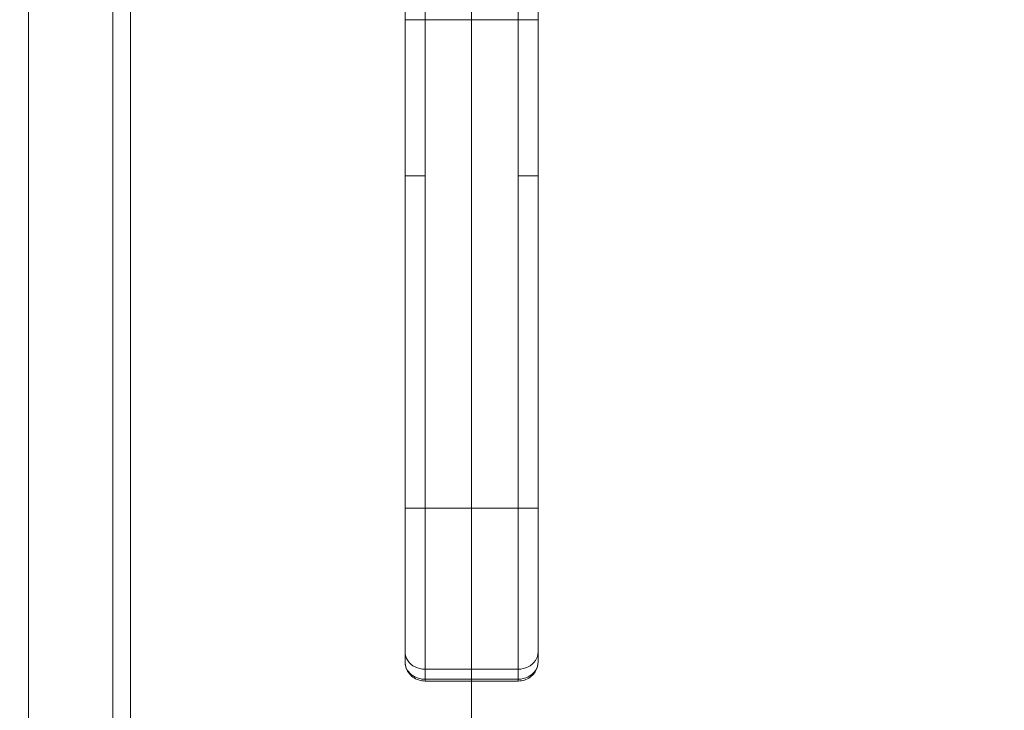
# Model space of a CAD drawing. Units: inches. Extents: x 6 to 248, y 5 to 146.
# Drawn here: x 72 to 78, y 83 to 87 of the extents above; entities that cross this region are included whole.
import ezdxf

# ---------------------------------------------------------------- set-up
doc = ezdxf.new("R2010")
doc.units = ezdxf.units.IN
doc.header["$LTSCALE"] = 15
doc.header["$MEASUREMENT"] = 0
for name, color, linetype, lineweight in [('Dimension (ANSI)', 7, 'Continuous', 5), ('Visible (ANSI)', 7, 'Continuous', 5), ('Visible Narrow (ANSI)', 7, 'Continuous', 5)]:
    doc.layers.add(name, color=color, linetype=linetype, lineweight=lineweight)
doc.styles.add('TAHOMA', font='tahoma.ttf')
doc.dimstyles.new('Default (ANSI)', dxfattribs={"dimscale": 15, "dimtxt": 0.07, "dimasz": 0.098425, "dimexe": 0.125, "dimexo": 0.0625, "dimgap": 0.031496, "dimtad": 0, "dimtih": 1, "dimtoh": 1, "dimrnd": 1e-08, "dimzin": 0, "dimdsep": 46, "dimtxsty": 'TAHOMA', "dimcen": 0.09, "dimdle": 0.393701, "dimclrd": 256, "dimclre": 256, "dimclrt": 256, "dimadec": 0, "dimazin": 0, "dimtfac": 1, "dimtofl": 0, "dimtmove": 0, "dimatfit": 3, "dimfxl": 1, "dimtolj": 1, "dimtzin": 0, "dimlwd": -1, "dimlwe": -1, "dimarcsym": 0})

# ---------------------------------------------------------------- blocks, each defined once
blk = doc.blocks.new('*D12')
at = {"layer": 'Defpoints', "color": 0, "transparency": 16777216}
for p in [(74.929, 89.3934), (98.685, 89.3934), (96.0689, 65.5184)]:
    blk.add_point(p, dxfattribs=at)
at = {"layer": 'Dimension (ANSI)', "transparency": 16777216}
for p, q in [((75.8665, 89.3934), (100.56, 89.3934)), ((98.685, 87.9171), (98.685, 78.4774)), ((98.685, 66.9948), (98.685, 76.4345)), ((97.0064, 65.5184), (100.56, 65.5184))]:
    blk.add_line(p, q, dxfattribs=at)
for points in [[(98.4389, 87.9171), (98.9311, 87.9171), (98.685, 89.3934)], [(98.4389, 66.9948), (98.9311, 66.9948), (98.685, 65.5184)]]:
    blk.add_solid(points, dxfattribs=at)
at = {"layer": 'Dimension (ANSI)', "transparency": 16777216, "insert": (98.685, 77.4559), "char_height": 1.05, "attachment_point": 5, "style": 'TAHOMA'}
blk.add_mtext('\\A1;23.87', dxfattribs=at)
blk = doc.blocks.new('*D18')
at = {"layer": 'Defpoints', "color": 0, "transparency": 16777216}
for p in [(74.529, 88.0154), (74.529, 69.4174), (72.404, 65.6035)]:
    blk.add_point(p, dxfattribs=at)
at = {"layer": 'Dimension (ANSI)', "transparency": 16777216}
for p, q in [((74.529, 87.0779), (74.529, 67.5424)), ((70.9276, 69.4174), (69.2037, 69.4174)), ((76.0053, 69.4174), (77.4817, 69.4174))]:
    blk.add_line(p, q, dxfattribs=at)
for points in [[(70.9276, 69.6634), (70.9276, 69.1713), (72.404, 69.4174)], [(76.0053, 69.6634), (76.0053, 69.1713), (74.529, 69.4174)]]:
    blk.add_solid(points, dxfattribs=at)
at = {"layer": 'Dimension (ANSI)', "transparency": 16777216, "insert": (67.4094, 69.4174), "char_height": 1.05, "attachment_point": 5, "style": 'TAHOMA'}
blk.add_mtext('\\A1;2.13', dxfattribs=at)

msp = doc.modelspace()

# ---------------------------------------------------------------- linework, layer by layer
at = {"layer": 'Visible (ANSI)'}
for p, q in [((71.90594, 113.18339), (71.90594, 65.60349)), ((72.40396, 65.60349), (72.40396, 113.18339)), ((74.13526, 86.04698), (74.13526, 86.97306)), ((74.92266, 86.04698), (74.92266, 86.97306)), ((74.13526, 86.04698), (74.13526, 84.07848)), ((74.92266, 86.04698), (74.92266, 84.07848)), ((74.13526, 83.22609), (74.13526, 84.07848)), ((74.92266, 83.22609), (74.92266, 84.07848)), ((74.13526, 83.22609), (74.13526, 83.16704)), ((74.92266, 83.22609), (74.92266, 83.16704)), ((74.13526, 83.16703), (74.13526, 83.16704)), ((74.80455, 83.0542), (74.25337, 83.0542))]:
    msp.add_line(p, q, dxfattribs=at)
for points, knots in [([(74.25337, 83.0542), (74.24053, 83.05421), (74.22754, 83.05625), (74.20311, 83.06415), (74.19136, 83.07014), (74.17097, 83.08523), (74.16198, 83.09441), (74.14789, 83.11476), (74.14255, 83.12614), (74.13664, 83.14734), (74.13526, 83.15722), (74.13526, 83.16703)], [0, 0, 0, 0, 0.09781981, 0.09781981, 0.19605952, 0.19605952, 0.2922909, 0.2922909, 0.38653209, 0.38653209, 0.46213514, 0.46213514, 0.46213514, 0.46213514]), ([(74.92265, 83.16575), (74.92251, 83.15461), (74.92061, 83.1434), (74.91344, 83.12176), (74.90791, 83.11117), (74.89388, 83.09221), (74.88514, 83.08369), (74.86542, 83.06955), (74.85409, 83.06389), (74.83019, 83.05623), (74.81729, 83.0542), (74.80455, 83.0542)], [0.00329391, 0.00329391, 0.00329391, 0.00329391, 0.08911158, 0.08911158, 0.17896963, 0.17896963, 0.27056478, 0.27056478, 0.36503511, 0.36503511, 0.46217404, 0.46217404, 0.46217404, 0.46217404])]:
    msp.add_open_spline(points, degree=3, knots=knots, dxfattribs=at)
at = {"layer": 'Visible Narrow (ANSI)'}
for p, q in [((72.50921, 113.16319), (72.50921, 65.62369)), ((74.13526, 86.97306), (74.25337, 86.97306)), ((74.25337, 86.04698), (74.25337, 86.97306)), ((74.25337, 86.97306), (74.80455, 86.97306)), ((74.80455, 86.04698), (74.80455, 86.97306)), ((74.80455, 86.97306), (74.92266, 86.97306)), ((74.25337, 86.04698), (74.13526, 86.04698)), ((74.25337, 86.04698), (74.25337, 84.07848)), ((74.80455, 86.04698), (74.80455, 84.07848)), ((74.92266, 86.04698), (74.80455, 86.04698)), ((74.25337, 84.07848), (74.13526, 84.07848)), ((74.80455, 84.07848), (74.25337, 84.07848)), ((74.25337, 83.12381), (74.25337, 84.07848)), ((74.92266, 84.07848), (74.80455, 84.07848)), ((74.80455, 83.12381), (74.80455, 84.07848)), ((74.25337, 83.12381), (74.25337, 83.06475)), ((74.80455, 83.12381), (74.25337, 83.12381)), ((74.80455, 83.12381), (74.80455, 83.06475)), ((74.80455, 83.06475), (74.25337, 83.06475)), ((74.80455, 83.06475), (74.80455, 83.0542))]:
    msp.add_line(p, q, dxfattribs=at)
msp.add_ellipse((74.25336, 83.13294), major_axis=(0.00001, -0.07874), ratio=0.00004, start_param=0.0000188, end_param=0.5235288, dxfattribs=at)
for points, knots in [([(74.25337, 86.97306), (74.25337, 87.00845), (74.25312, 87.04398), (74.25265, 87.07982), (74.25213, 87.12099), (74.25132, 87.16259), (74.2503, 87.20494), (74.2497, 87.23004), (74.24903, 87.25541), (74.2483, 87.28113), (74.24784, 87.29724), (74.24736, 87.31349), (74.24687, 87.32987), (74.24562, 87.37113), (74.24427, 87.41321), (74.24293, 87.45604), (74.2416, 87.49832), (74.24028, 87.54134), (74.23907, 87.58505), (74.23876, 87.59615), (74.23846, 87.60729), (74.23817, 87.61847), (74.23731, 87.65143), (74.23653, 87.68478), (74.23586, 87.7187), (74.23497, 87.76426), (74.23428, 87.81084), (74.2339, 87.8589), (74.23355, 87.90266), (74.23345, 87.94765), (74.23368, 87.99425)], [0, 0, 0, 0, 0.1178222, 0.1178222, 0.1178222, 0.2531446, 0.2531446, 0.2531446, 0.3333333, 0.3333333, 0.3333333, 0.3835617, 0.3835617, 0.3835617, 0.5100722, 0.5100722, 0.5100722, 0.6349628, 0.6349628, 0.6349628, 0.6666667, 0.6666667, 0.6666667, 0.7601163, 0.7601163, 0.7601163, 0.8856779, 0.8856779, 0.8856779, 1, 1, 1, 1]), ([(74.80455, 86.97306), (74.80455, 87.00845), (74.8048, 87.04398), (74.80526, 87.07982), (74.80579, 87.12099), (74.80659, 87.16259), (74.80761, 87.20494), (74.80821, 87.23004), (74.80888, 87.25541), (74.80961, 87.28113), (74.81007, 87.29724), (74.81055, 87.31349), (74.81104, 87.32987), (74.81229, 87.37113), (74.81364, 87.41321), (74.81498, 87.45604), (74.81631, 87.49832), (74.81763, 87.54134), (74.81885, 87.58505), (74.81915, 87.59615), (74.81945, 87.60729), (74.81974, 87.61847), (74.8206, 87.65143), (74.82138, 87.68478), (74.82205, 87.7187), (74.82294, 87.76426), (74.82363, 87.81084), (74.82401, 87.8589), (74.82436, 87.90266), (74.82446, 87.94765), (74.82423, 87.99425)], [0, 0, 0, 0, 0.1178222, 0.1178222, 0.1178222, 0.2531446, 0.2531446, 0.2531446, 0.3333333, 0.3333333, 0.3333333, 0.3835617, 0.3835617, 0.3835617, 0.5100722, 0.5100722, 0.5100722, 0.6349628, 0.6349628, 0.6349628, 0.6666667, 0.6666667, 0.6666667, 0.7601163, 0.7601163, 0.7601163, 0.8856779, 0.8856779, 0.8856779, 1, 1, 1, 1]), ([(74.13526, 86.97306), (74.13526, 87.0061), (74.13482, 87.03968), (74.13391, 87.07386), (74.13288, 87.11257), (74.13125, 87.15206), (74.12896, 87.1925), (74.12784, 87.21233), (74.12656, 87.23239), (74.12512, 87.2527), (74.12375, 87.27189), (74.12224, 87.29131), (74.12058, 87.31094), (74.1173, 87.34974), (74.11343, 87.38937), (74.10898, 87.42982), (74.10466, 87.46907), (74.09979, 87.50908), (74.09439, 87.54986), (74.09375, 87.55465), (74.09311, 87.55946), (74.09246, 87.56427), (74.0877, 87.59949), (74.08255, 87.63529), (74.07701, 87.67179), (74.07085, 87.71237), (74.0642, 87.75382), (74.05707, 87.79636), (74.05071, 87.83431), (74.04396, 87.87311), (74.03683, 87.91295)], [0, 0, 0, 0, 0.124023, 0.124023, 0.124023, 0.2644451, 0.2644451, 0.2644451, 0.3333333, 0.3333333, 0.3333333, 0.3984372, 0.3984372, 0.3984372, 0.5271269, 0.5271269, 0.5271269, 0.6519934, 0.6519934, 0.6519934, 0.6666667, 0.6666667, 0.6666667, 0.7740535, 0.7740535, 0.7740535, 0.8934574, 0.8934574, 0.8934574, 1, 1, 1, 1]), ([(74.92266, 86.97306), (74.92266, 87.0061), (74.92309, 87.03968), (74.924, 87.07386), (74.92503, 87.11257), (74.92666, 87.15206), (74.92895, 87.1925), (74.93007, 87.21233), (74.93135, 87.23239), (74.9328, 87.2527), (74.93416, 87.27189), (74.93567, 87.29131), (74.93733, 87.31094), (74.94061, 87.34974), (74.94448, 87.38937), (74.94893, 87.42982), (74.95325, 87.46907), (74.95812, 87.50908), (74.96352, 87.54986), (74.96416, 87.55465), (74.9648, 87.55946), (74.96545, 87.56427), (74.97021, 87.59949), (74.97536, 87.63529), (74.9809, 87.67179), (74.98706, 87.71237), (74.99371, 87.75382), (75.00084, 87.79636), (75.00721, 87.83431), (75.01395, 87.87311), (75.02108, 87.91295)], [0, 0, 0, 0, 0.124023, 0.124023, 0.124023, 0.2644451, 0.2644451, 0.2644451, 0.3333333, 0.3333333, 0.3333333, 0.3984372, 0.3984372, 0.3984372, 0.5271269, 0.5271269, 0.5271269, 0.6519934, 0.6519934, 0.6519934, 0.6666667, 0.6666667, 0.6666667, 0.7740535, 0.7740535, 0.7740535, 0.8934574, 0.8934574, 0.8934574, 1, 1, 1, 1]), ([(74.25337, 83.06475), (74.24714, 83.06475), (74.2409, 83.06519), (74.23475, 83.06604), (74.22537, 83.06734), (74.2162, 83.0696), (74.20743, 83.07281), (74.19958, 83.07569), (74.19208, 83.0793), (74.18512, 83.08356), (74.179, 83.08731), (74.17333, 83.09157), (74.16816, 83.09624), (74.16355, 83.1004), (74.15933, 83.10489), (74.15559, 83.10967), (74.15197, 83.11429), (74.14879, 83.11917), (74.1461, 83.12425), (74.14325, 83.12961), (74.14095, 83.13517), (74.13922, 83.14085), (74.13725, 83.14728), (74.136, 83.15387), (74.1355, 83.16052), (74.13534, 83.16268), (74.13526, 83.16486), (74.13526, 83.16703)], [0.00000368, 0.00000368, 0.00000368, 0.00000368, 0.10077428, 0.10077428, 0.10077428, 0.25450677, 0.25450677, 0.25450677, 0.3922222, 0.3922222, 0.3922222, 0.51322301, 0.51322301, 0.51322301, 0.62100622, 0.62100622, 0.62100622, 0.7251294, 0.7251294, 0.7251294, 0.83505688, 0.83505688, 0.83505688, 0.9593904, 0.9593904, 0.9593904, 0.99997328, 0.99997328, 0.99997328, 0.99997328])]:
    msp.add_open_spline(points, degree=3, knots=knots, dxfattribs=at)
for points in [[(74.25337, 83.12381), (74.23275, 83.12381), (74.19155, 83.13337), (74.1463, 83.17256), (74.13526, 83.20824), (74.13526, 83.22609)], [(74.92266, 83.22609), (74.92266, 83.20824), (74.91162, 83.17256), (74.86636, 83.13337), (74.82516, 83.12381), (74.80455, 83.12381)], [(74.92266, 83.16704), (74.92266, 83.14918), (74.91162, 83.11351), (74.86636, 83.07431), (74.82516, 83.06475), (74.80455, 83.06475)]]:
    msp.add_open_spline(points, degree=3, dxfattribs=at)

# ---------------------------------------------------------------- dimensions: what is measured, and where the dimension line sits
at = {"layer": 'Dimension (ANSI)'}
for base, p1, p2, angle, override, picture, middle in [((98.6849988225, 89.393440091), (96.0689078638, 65.518440091), (74.9289564072, 89.393440091), 90, {"dimgap": 0.031496, "dimdec": 2, "dimtol": 0, "dimlim": 0, "dimtp": 0, "dimtm": 0, "dimtdec": 2, "dimatfit": 1}, '*D12', (98.6849988225, 77.455940091)), ((74.5289564072, 69.4173693972), (72.4039564072, 65.6034886345), (74.5289564072, 88.0154069446), 180, {"dimgap": 0.031496, "dimtih": 0, "dimtoh": 0, "dimdec": 2, "dimse1": 1, "dimtol": 0, "dimlim": 0, "dimtp": 0, "dimtm": 0, "dimtdec": 2, "dimatfit": 1}, '*D18', (67.409404717, 69.4173693972))]:
    dim = msp.add_linear_dim(base=base, p1=p1, p2=p2, angle=angle, dimstyle='Default (ANSI)', override=override, dxfattribs=at)
    dim.commit()
    dim.dimension.update_dxf_attribs({"geometry": picture, "text_midpoint": middle, "dimtype": 160})

doc.saveas('drawing.dxf')
